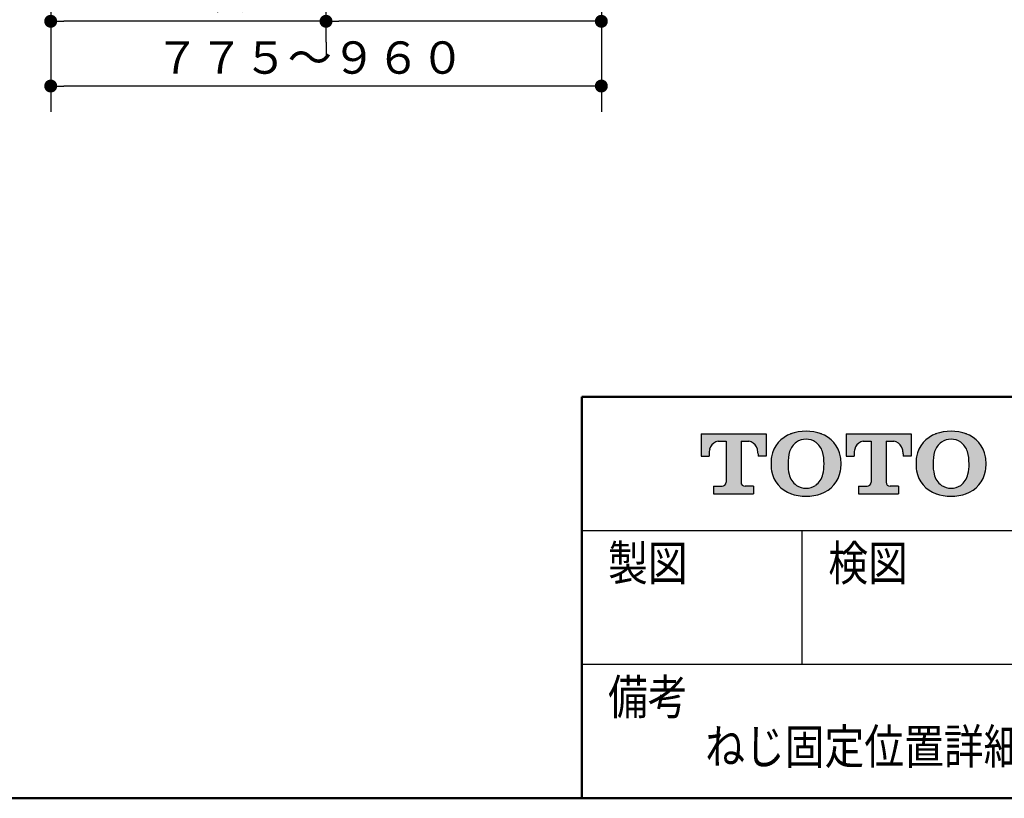
# Model space of a CAD drawing. Units: millimetres. Extents: x -417 to -4, y -342 to 287.
# Drawn here: x -212 to -136, y 10 to 70 of the extents above; entities that cross this region are included whole.
import ezdxf

# ---------------------------------------------------------------- set-up
doc = ezdxf.new("R2010")
doc.units = ezdxf.units.MM
doc.layers.add('AV', color=7, linetype='Continuous')
doc.styles.get("Standard").update_dxf_attribs({"font": 'ROMANS', "bigfont": 'BIGFONT'})
doc.dimstyles.new('ISO-25', dxfattribs={"dimtxt": 2.5, "dimasz": 2.5, "dimexe": 1.25, "dimexo": 0.625, "dimtad": 1, "dimtxsty": 'Standard', "dimcen": 2.5, "dimadec": 0, "dimazin": 0, "dimtfac": 1, "dimtmove": 0, "dimatfit": 3, "dimfxl": 1, "dimarcsym": 0})

# ---------------------------------------------------------------- blocks, each defined once
blk = doc.blocks.new('_DOT')
at = {"color": 0, "linetype": 'ByBlock', "lineweight": -2}
blk.add_line((-0.5, 0), (-1, 0), dxfattribs=at)
at = {"color": 0, "linetype": 'ByBlock', "const_width": 0.5}
blk.add_lwpolyline([(-0.25, 0, 1), (0.25, 0, 1)], format="xyb", close=True, dxfattribs=at)
blk = doc.blocks.new('*D81')
at = {"color": 0, "lineweight": -2}
for p, q in [((-210, 82.46), (-210, 63)), ((-167.5, 82.46), (-167.5, 63)), ((-168.5, 65), (-209, 65))]:
    blk.add_line(p, q, dxfattribs=at)
at = {"layer": 'Defpoints', "color": 0}
for p in [(-210, 85), (-167.5, 85), (-210, 65)]:
    blk.add_point(p, dxfattribs=at)
at = {"color": 0, "lineweight": -2, "rotation": 180}
blk.add_blockref('_DOT', (-210, 65), dxfattribs=at)
at = {"color": 0, "lineweight": -2}
blk.add_blockref('_DOT', (-167.5, 65), dxfattribs=at)
at = {"color": 0, "insert": (-190, 66.875), "char_height": 2.5, "attachment_point": 5}
blk.add_mtext('７７５～９６０', dxfattribs=at)
blk = doc.blocks.new('*D82')
at = {"color": 0, "lineweight": -2}
for p, q in [((-167.5, 82.46), (-167.5, 68)), ((-188.75, 68.39), (-188.75, 72)), ((-168.5, 70), (-187.75, 70))]:
    blk.add_line(p, q, dxfattribs=at)
at = {"layer": 'Defpoints', "color": 0}
for p in [(-167.5, 85), (-188.75, 70), (-188.75, 65.85)]:
    blk.add_point(p, dxfattribs=at)
at = {"color": 0, "lineweight": -2, "rotation": 180}
blk.add_blockref('_DOT', (-188.75, 70), dxfattribs=at)
at = {"color": 0, "lineweight": -2}
blk.add_blockref('_DOT', (-167.5, 70), dxfattribs=at)
at = {"color": 0, "insert": (-178.038, 71.875), "char_height": 2.5, "attachment_point": 5}
blk.add_mtext('４００～４８０', dxfattribs=at)
blk = doc.blocks.new('*D83')
at = {"color": 0, "lineweight": -2}
for p, q in [((-210, 82.46), (-210, 68)), ((-189.75, 70), (-209, 70))]:
    blk.add_line(p, q, dxfattribs=at)
at = {"layer": 'Defpoints', "color": 0}
for p in [(-210, 85), (-188.75, 83.5), (-210, 70)]:
    blk.add_point(p, dxfattribs=at)
at = {"color": 0, "lineweight": -2, "rotation": 180}
blk.add_blockref('_DOT', (-210, 70), dxfattribs=at)
at = {"color": 0, "lineweight": -2}
blk.add_blockref('_DOT', (-188.75, 70), dxfattribs=at)
at = {"color": 0, "insert": (-200, 71.875), "char_height": 2.5, "attachment_point": 5}
blk.add_mtext('３７５以上', dxfattribs=at)
blk = doc.blocks.new('VIS-UWL-09-10000')
for points in [[(-159.807, 38.149), (-159.807, 36.412), (-159.189, 36.412), (-159.189, 36.605, -0.067641), (-159.14, 36.971, -0.225231), (-158.663, 37.522, -0.070265), (-158.491, 37.57), (-157.877, 37.57), (-157.877, 34.405, -0.414214), (-158.186, 34.096), (-158.842, 34.096), (-158.842, 33.518), (-155.754, 33.518), (-155.754, 34.096), (-156.411, 34.096, -0.414214), (-156.719, 34.405), (-156.719, 37.57), (-156.105, 37.57, -0.070265), (-155.933, 37.522, -0.225231), (-155.457, 36.971, -0.067641), (-155.407, 36.605), (-155.407, 36.412), (-154.789, 36.412), (-154.789, 38.149)], [(-148.614, 38.149), (-148.614, 36.412), (-147.996, 36.412), (-147.996, 36.605, -0.067641), (-147.947, 36.971, -0.225231), (-147.47, 37.522, -0.070265), (-147.298, 37.57), (-146.684, 37.57), (-146.684, 34.405, -0.414214), (-146.993, 34.096), (-147.649, 34.096), (-147.649, 33.518), (-144.561, 33.518), (-144.561, 34.096), (-145.218, 34.096, -0.414214), (-145.526, 34.405), (-145.526, 37.57), (-144.912, 37.57, -0.070265), (-144.74, 37.522, -0.225231), (-144.264, 36.971, -0.067641), (-144.214, 36.605), (-144.214, 36.412), (-143.596, 36.412), (-143.596, 38.149)]]:
    blk.add_hatch(color=0).paths.add_polyline_path(points)
h = blk.add_hatch(color=0)
h.paths.add_polyline_path([(-153.002, 35.021, 0.184765), (-152.446, 34.165, 0.300098), (-150.958, 34.165, 0.184765), (-150.402, 35.021, 0.063643), (-150.313, 35.833, 0.073783), (-150.435, 36.771, 0.161299), (-150.958, 37.501, 0.300098), (-152.446, 37.501, 0.161299), (-152.969, 36.771, 0.073783), (-153.091, 35.833, 0.063643)])
h.paths.add_polyline_path([(-152.872, 38.141, 0.270939), (-154.369, 36.371, 0.06353), (-154.369, 35.296, 0.270939), (-152.872, 33.525, 0.171565), (-150.531, 33.525, 0.270939), (-149.034, 35.296, 0.06353), (-149.034, 36.371, 0.270939), (-150.531, 38.141, 0.171565)])
h = blk.add_hatch(color=0)
h.paths.add_polyline_path([(-141.809, 35.021, 0.184765), (-141.253, 34.165, 0.300098), (-139.765, 34.165, 0.184765), (-139.209, 35.021, 0.063643), (-139.12, 35.833, 0.073783), (-139.242, 36.771, 0.161299), (-139.765, 37.501, 0.300098), (-141.253, 37.501, 0.161299), (-141.776, 36.771, 0.073783), (-141.898, 35.833, 0.063643)])
h.paths.add_polyline_path([(-137.841, 35.296, 0.06353), (-137.841, 36.371, 0.270939), (-139.338, 38.141, 0.171565), (-141.679, 38.141, 0.270939), (-143.176, 36.371, 0.06353), (-143.176, 35.296, 0.270939), (-141.679, 33.525, 0.171565), (-139.338, 33.525, 0.270939)])
at = {"color": 0, "linetype": 'Continuous'}
for p, q in [((-159.807, 38.149), (-154.789, 38.149)), ((-159.807, 38.149), (-159.807, 36.412)), ((-154.789, 38.149), (-154.789, 36.412)), ((-148.614, 38.149), (-143.596, 38.149)), ((-148.614, 38.149), (-148.614, 36.412)), ((-143.596, 38.149), (-143.596, 36.412)), ((-158.491, 37.57), (-157.877, 37.57)), ((-157.877, 37.57), (-157.877, 34.405)), ((-156.719, 37.57), (-156.105, 37.57)), ((-156.719, 37.57), (-156.719, 34.405)), ((-147.298, 37.57), (-146.684, 37.57)), ((-146.684, 37.57), (-146.684, 34.405)), ((-145.526, 37.57), (-144.912, 37.57)), ((-145.526, 37.57), (-145.526, 34.405)), ((-159.189, 36.605), (-159.189, 36.412)), ((-155.407, 36.605), (-155.407, 36.412)), ((-147.996, 36.605), (-147.996, 36.412)), ((-144.214, 36.605), (-144.214, 36.412)), ((-159.807, 36.412), (-159.189, 36.412)), ((-154.789, 36.412), (-155.407, 36.412)), ((-148.614, 36.412), (-147.996, 36.412)), ((-143.596, 36.412), (-144.214, 36.412)), ((-158.842, 34.096), (-158.186, 34.096)), ((-158.842, 34.096), (-158.842, 33.518)), ((-158.842, 33.518), (-155.754, 33.518)), ((-155.754, 34.096), (-156.411, 34.096)), ((-155.754, 34.096), (-155.754, 33.518)), ((-147.649, 34.096), (-146.993, 34.096)), ((-147.649, 34.096), (-147.649, 33.518)), ((-147.649, 33.518), (-144.561, 33.518)), ((-144.561, 34.096), (-145.218, 34.096)), ((-144.561, 34.096), (-144.561, 33.518))]:
    blk.add_line(p, q, dxfattribs=at)
for centre, radius, start, end in [((-152.107, 35.976), 2.296, 108.79549, 170.1091), ((-151.702, 34.83), 3.512, 70.08848, 109.91152), ((-151.296, 35.976), 2.296, 9.8909, 71.20451), ((-140.914, 35.976), 2.296, 108.79549, 170.1091), ((-140.509, 34.83), 3.512, 70.08848, 109.91152), ((-140.104, 35.976), 2.296, 9.8909, 71.20451), ((-158.321, 36.744), 0.85, 113.74949, 164.52136), ((-158.406, 36.937), 0.639, 97.67239, 113.74949), ((-156.191, 36.937), 0.639, 66.25051, 82.32761), ((-156.275, 36.744), 0.85, 15.47864, 66.25051), ((-151.605, 36.347), 1.428, 126.04455, 162.6959), ((-151.702, 36.374), 1.351, 56.59119, 123.40881), ((-151.798, 36.347), 1.428, 17.3041, 53.95545), ((-147.128, 36.744), 0.85, 113.74949, 164.52136), ((-147.213, 36.937), 0.639, 97.67239, 113.74949), ((-144.998, 36.937), 0.639, 66.25051, 82.32761), ((-145.082, 36.744), 0.85, 15.47864, 66.25051), ((-140.412, 36.347), 1.428, 126.04455, 162.6959), ((-140.509, 36.374), 1.351, 56.59119, 123.40881), ((-140.605, 36.347), 1.428, 17.3041, 53.95545), ((-157.819, 36.605), 1.37, 164.52136, 180), ((-156.777, 36.605), 1.37, 0, 15.47864), ((-149.868, 35.891), 3.223, 164.15008, 181.02932), ((-153.535, 35.891), 3.223, 358.97068, 15.84992), ((-146.626, 36.605), 1.37, 164.52136, 180), ((-145.584, 36.605), 1.37, 0, 15.47864), ((-138.675, 35.891), 3.223, 164.15008, 181.02932), ((-142.342, 35.891), 3.223, 358.97068, 15.84992), ((-150.158, 35.833), 4.246, 172.72974, 187.27026), ((-149.868, 35.775), 3.223, 178.97068, 193.53691), ((-153.535, 35.775), 3.223, 346.46309, 1.02932), ((-153.246, 35.833), 4.246, 352.72974, 7.27026), ((-138.965, 35.833), 4.246, 172.72974, 187.27026), ((-138.675, 35.775), 3.223, 178.97068, 193.53691), ((-142.342, 35.775), 3.223, 346.46309, 1.02932), ((-142.053, 35.833), 4.246, 352.72974, 7.27026), ((-152.107, 35.691), 2.296, 189.8909, 251.20451), ((-151.605, 35.32), 1.428, 192.08273, 233.95545), ((-151.798, 35.32), 1.428, 306.04455, 347.91727), ((-151.296, 35.691), 2.296, 288.79549, 350.1091), ((-140.914, 35.691), 2.296, 189.8909, 251.20451), ((-140.412, 35.32), 1.428, 192.08273, 233.95545), ((-140.605, 35.32), 1.428, 306.04455, 347.91727), ((-140.104, 35.691), 2.296, 288.79549, 350.1091), ((-158.186, 34.405), 0.309, 270, 0), ((-156.411, 34.405), 0.309, 180, 270), ((-146.993, 34.405), 0.309, 270, 0), ((-145.218, 34.405), 0.309, 180, 270), ((-151.702, 36.837), 3.512, 250.08848, 289.91152), ((-151.702, 35.293), 1.351, 236.59119, 303.40881), ((-140.509, 36.837), 3.512, 250.08848, 289.91152), ((-140.509, 35.293), 1.351, 236.59119, 303.40881)]:
    blk.add_arc(centre, radius, start, end, dxfattribs=at)
blk = doc.blocks.new('VIS-UWL-09-10001')
at = {"color": 0, "linetype": 'Continuous', "lineweight": 50}
for p, q in [((-169, 41), (-10, 41)), ((-169, 10), (-169, 41)), ((-395, 10), (-10, 10))]:
    blk.add_line(p, q, dxfattribs=at)
at = {"color": 0, "linetype": 'Continuous'}
for p, q in [((-10, 30.667), (-169, 30.667)), ((-152, 20.333), (-152, 30.667)), ((-10, 20.333), (-169, 20.333))]:
    blk.add_line(p, q, dxfattribs=at)
at = {"color": 0, "char_height": 2.7, "attachment_point": 7}
for s, insert in [('{\\W0.833333;製図}', (-166.982, 26.817)), ('{\\W0.833333;検図}', (-149.982, 26.817)), ('{\\W0.833333;備考}', (-166.982, 16.483))]:
    blk.add_mtext(s, dxfattribs=dict(at, insert=insert))

msp = doc.modelspace()

# ---------------------------------------------------------------- linework, layer by layer
at = {"color": 7, "linetype": 'Continuous'}
msp.add_line((-188.75, 68.378), (-188.75, 67.178), dxfattribs=at)

# ---------------------------------------------------------------- block references
at = {"layer": 'AV', "color": 7}
for name in ['VIS-UWL-09-10001', 'VIS-UWL-09-10000']:
    msp.add_blockref(name, (0, 0), dxfattribs=at)

# ---------------------------------------------------------------- texts
at = {"layer": 'AV', "color": 7, "insert": (-159.482, 12.65), "char_height": 2.7, "attachment_point": 7}
msp.add_mtext('{\\W0.833333;ねじ固定位置詳細図}', dxfattribs=at)

# ---------------------------------------------------------------- dimensions: what is measured, and where the dimension line sits
at = {"color": 7}
for base, p1, p2, text, override, picture, middle in [((-210, 65), (-167.5, 85), (-210, 85), '７７５～９６０', {"dimtxt": 2.5, "dimasz": 1, "dimexe": 2, "dimexo": 2.54, "dimgap": 0.625, "dimtad": 1, "dimtih": 0, "dimtoh": 0, "dimdec": 0, "dimdsep": 46, "dimblk1": 'DOT', "dimblk2": 'DOT', "dimsah": 1, "dimse1": 0, "dimse2": 0, "dimtmove": 0}, '*D81', (-190, 65)), ((-210, 70), (-188.75, 83.5), (-210, 85), '３７５以上', {"dimtxt": 2.5, "dimasz": 1, "dimexe": 2, "dimexo": 2.54, "dimgap": 0.625, "dimtad": 1, "dimtih": 0, "dimtoh": 0, "dimdec": 0, "dimdsep": 46, "dimblk1": 'DOT', "dimblk2": 'DOT', "dimsah": 1, "dimse1": 1, "dimse2": 0, "dimtmove": 0}, '*D83', (-200, 70)), ((-188.75, 70), (-167.5, 85), (-188.75, 65.85), '４００～４８０', {"dimtxt": 2.5, "dimasz": 1, "dimexe": 2, "dimexo": 2.54, "dimgap": 0.625, "dimtad": 1, "dimtih": 0, "dimtoh": 0, "dimdec": 0, "dimdsep": 46, "dimblk1": 'DOT', "dimblk2": 'DOT', "dimsah": 1, "dimse1": 0, "dimse2": 0, "dimtmove": 0}, '*D82', (-178.038, 70))]:
    dim = msp.add_linear_dim(base=base, p1=p1, p2=p2, text=text, dimstyle='ISO-25', override=override, dxfattribs=at)
    dim.commit()
    dim.dimension.update_dxf_attribs({"geometry": picture, "text_midpoint": middle, "dimtype": 160})

doc.saveas('drawing.dxf')
